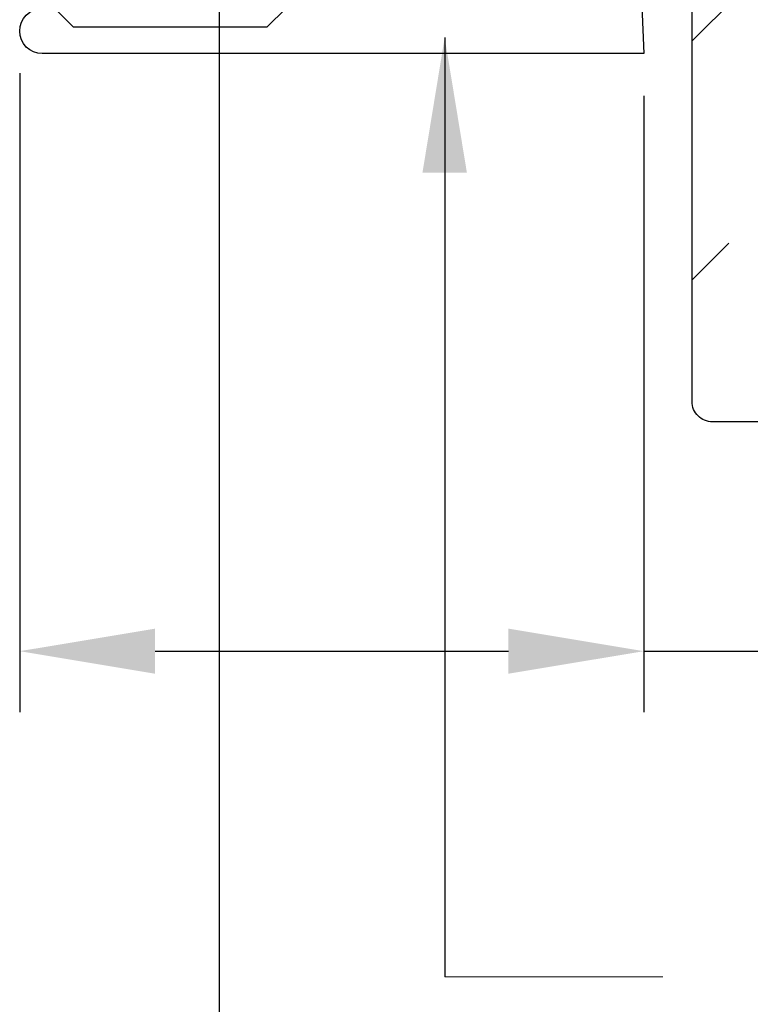
# Model space of a CAD drawing. Extents: x -155 to 512, y -2071 to -1661.
# Drawn here: x 450 to 451, y -2037 to -2035 of the extents above; entities that cross this region are included whole.
import ezdxf

# ---------------------------------------------------------------- set-up
doc = ezdxf.new("R2010")
doc.units = 0
doc.header["$LTSCALE"] = 0.5
doc.header["$MEASUREMENT"] = 0
doc.layers.get('0').update_dxf_attribs({"linetype": 'CONTINUOUS'})
doc.layers.get('Defpoints').update_dxf_attribs({"color": 255, "linetype": 'CONTINUOUS'})
doc.layers.add('ALB SCEB', color=7, linetype='CONTINUOUS')
doc.layers.add('DENS OR PLY', color=52, linetype='CONTINUOUS')
doc.layers.add('DIMS', color=92, linetype='CONTINUOUS', lineweight=15)
doc.styles.add('Arial', font='arial.ttf')
doc.dimstyles.get("Standard").update_dxf_attribs({"dimtxt": 0.15, "dimasz": 0.2, "dimexe": 0.09, "dimexo": 0.0625, "dimgap": 0.1, "dimtad": 1, "dimzin": 0, "dimdsep": 46, "dimtxsty": 'Arial', "dimcen": 0.09, "dimclrd": 256, "dimclre": 256, "dimclrt": 256, "dimadec": 3, "dimazin": 0, "dimtfac": 1, "dimtofl": 0, "dimtmove": 0, "dimatfit": 3, "dimfxl": 1, "dimtfillclr": 256, "dimtolj": 1, "dimtzin": 0, "dimarcsym": 0})

# ---------------------------------------------------------------- blocks, each defined once
blk = doc.blocks.new('*D8')
at = {"lineweight": -2, "ltscale": 0.09375, "transparency": 16777216}
for p, q in [((450.1012, -2035.3322), (450.1012, -2036.2766)), ((451.0236, -2035.3657), (451.0236, -2036.2766)), ((450.3012, -2036.1866), (450.8236, -2036.1866)), ((451.0236, -2036.1866), (452.0419, -2036.1866))]:
    blk.add_line(p, q, dxfattribs=at)
at = {"ltscale": 0.09375, "transparency": 16777216}
for points in [[(450.3012, -2036.1533), (450.3012, -2036.2199), (450.1012, -2036.1866)], [(450.8236, -2036.1533), (450.8236, -2036.2199), (451.0236, -2036.1866)]]:
    blk.add_solid(points, dxfattribs=at)
at = {"layer": 'Defpoints', "color": 0, "ltscale": 0.09375, "transparency": 16777216}
for p in [(450.1012, -2035.2697), (451.0236, -2035.3032), (450.1012, -2036.1866)]:
    blk.add_point(p, dxfattribs=at)
at = {"ltscale": 0.09375, "transparency": 16777216, "insert": (451.6328, -2035.9845), "char_height": 0.2, "attachment_point": 5, "style": 'Arial'}
blk.add_mtext('\\A1;0.92"', dxfattribs=at)

msp = doc.modelspace()

# ---------------------------------------------------------------- hatches: boundary and pattern name
at = {"layer": 'DENS OR PLY', "ltscale": 0.09375}
h = msp.add_hatch(dxfattribs=at)
h.set_pattern_fill('TRANS', color=256, scale=2, angle=225)
h.set_pattern_definition([(225, (41.2039, 0), (0.35355339, -0.35355339), []), (225, (41.38067, -0.1768), (0.35355339, -0.35355339), [0.25, -0.25])])
edge = h.paths.add_edge_path()
edge.add_line((451.2501, -2031.7139), (451.1521, -2031.4633))
edge.add_line((451.1521, -2031.4633), (451.095, -2031.4633))
edge.add_line((451.095, -2031.4633), (451.095, -2035.8176))
edge.add_arc((451.125, -2035.8176), 0.03, 180, 270)
edge.add_line((451.125, -2035.8476), (451.69, -2035.8476))
edge.add_arc((451.69, -2035.8176), 0.03, 270, 360)
edge.add_line((451.72, -2035.8176), (451.72, -2031.4633))
edge.add_line((451.72, -2031.4633), (451.5442, -2031.4633))
edge.add_line((451.5442, -2031.4633), (451.4462, -2031.2128))
edge.add_line((451.4462, -2031.2128), (451.2501, -2031.7139))

# ---------------------------------------------------------------- linework, layer by layer
at = {"layer": 'ALB SCEB'}
msp.add_lwpolyline([(451.002, -2034.7899), (451.0236, -2035.3032), (450.1346, -2035.3032, -1), (450.1346, -2035.2363)], format="xyb", dxfattribs=at)
msp.add_lwpolyline([(450.1529, -2035.2363), (450.1802, -2035.2636), (450.467, -2035.2636), (450.4943, -2035.2363)], dxfattribs=at)
at = {"layer": 'DENS OR PLY', "ltscale": 0.09375}
msp.add_lwpolyline([(451.72, -2031.4633), (451.72, -2035.8176, -0.414214), (451.69, -2035.8476), (451.125, -2035.8476, -0.414214), (451.095, -2035.8176), (451.095, -2031.4633)], format="xyb", dxfattribs=at)
at = {"layer": 'DIMS', "color": 1, "ltscale": 0.09375}
msp.add_lwpolyline([(450.7293, -2036.6678), (451.0519, -2036.6678)], dxfattribs=at)

# ---------------------------------------------------------------- dimensions: what is measured, and where the dimension line sits
at = {"ltscale": 0.09375}
dim = msp.add_linear_dim(base=(450.1012, -2036.1866), p1=(451.0236, -2035.3032), p2=(450.1012, -2035.2697), angle=180, dimstyle='Standard', override={"dimtxt": 0.2, "dimpost": '"'}, dxfattribs=at)
dim.commit()
dim.dimension.update_dxf_attribs({"geometry": '*D8', "text_midpoint": (451.6328, -2036.1866), "dimtype": 128})

# ---------------------------------------------------------------- leaders
at = {"layer": 'DIMS', "color": 1, "ltscale": 0.09375}
for points in [[(450.3959, -2034.932), (450.3959, -2037.8649)], [(450.7293, -2035.2794), (450.7293, -2036.6678)]]:
    msp.add_leader(points, dimstyle='Standard', override={"dimgap": 0.06, "dimtad": 0, "dimclrd": 1}, dxfattribs=at)

doc.saveas('drawing.dxf')
